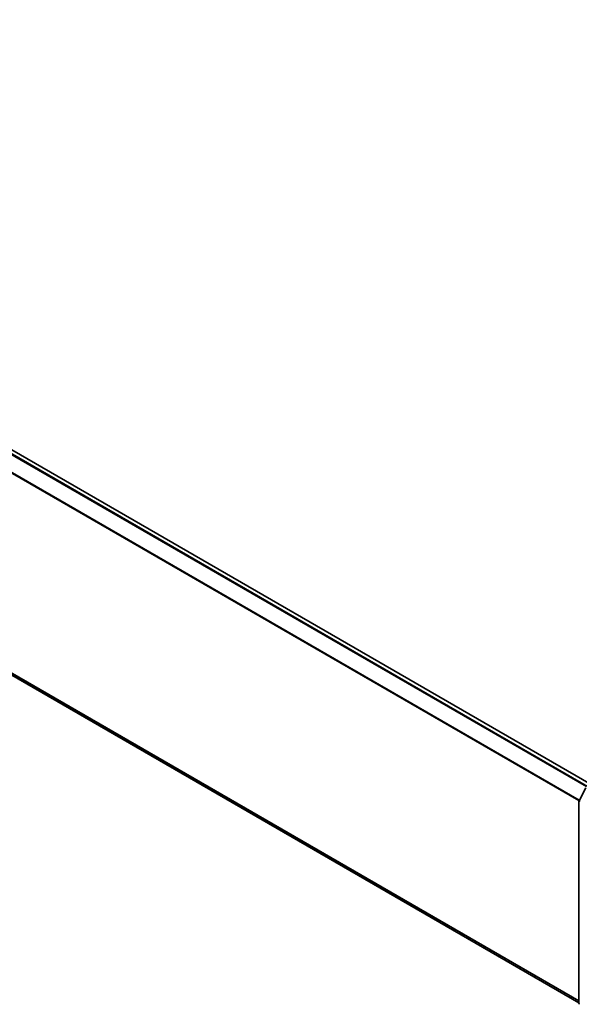
# Model space of a CAD drawing. Units: millimetres. Extents: x 10 to 8922, y 5 to 1972.
# Drawn here: x 100 to 116, y 132 to 161 of the extents above; entities that cross this region are included whole.
import ezdxf

# ---------------------------------------------------------------- set-up
doc = ezdxf.new("R2010")
doc.units = ezdxf.units.MM
doc.header["$LTSCALE"] = 0.666667
doc.layers.add('Visible (ISO)', color=7, linetype='Continuous', lineweight=35)
doc.layers.add('Visible Narrow (ISO)', color=7, linetype='Continuous', lineweight=25)

msp = doc.modelspace()

# ---------------------------------------------------------------- linework, layer by layer
at = {"layer": 'Visible (ISO)'}
for p, q in [((116.16467, 138.25009), (77.6048, 160.51264)), ((115.81116, 131.89173), (77.47763, 154.02361)), ((115.81512, 137.77533), (116.00723, 138.15244)), ((115.81116, 131.878), (115.81116, 137.75883))]:
    msp.add_line(p, q, dxfattribs=at)
for centre, start, end in [((115.84753, 137.75883), 153.004492, 180), ((115.84753, 131.878), 180, 231.051724)]:
    msp.add_arc(centre, 0.03636, start, end, dxfattribs=at)
at = {"layer": 'Visible Narrow (ISO)'}
for p, q in [((116.03419, 138.17478), (77.47606, 160.43632)), ((116.06319, 138.19152), (77.49581, 160.45841)), ((116.154, 138.24395), (77.58662, 160.51084)), ((115.8122, 137.76745), (77.26949, 160.02009)), ((115.82155, 137.78794), (77.27545, 160.04254)), ((115.81116, 131.95036), (77.26949, 154.2024)), ((115.81116, 131.93823), (77.27545, 154.18683)), ((115.81116, 131.8919), (77.47606, 154.02469))]:
    msp.add_line(p, q, dxfattribs=at)
for centre, major_axis, ratio, start_param, end_param in [((115.84753, 137.75883), (-0.03636, 0), 0.57735027, 0, 0.78539816), ((115.84753, 137.75883), (-0.0324, 0.01651), 0.07392213, 0, 0.95337534), ((115.84753, 137.75883), (0.01818, 0.03149), 0.57735027, 1.66145621, 2.35619449), ((115.84753, 131.878), (-0.03636, 0), 0.57735027, 0, 0.78539816), ((115.84753, 131.878), (-0.01818, -0.03149), 0.57735027, 5.49778714, 6.19252542)]:
    msp.add_ellipse(centre, major_axis=major_axis, ratio=ratio, start_param=start_param, end_param=end_param, dxfattribs=at)

doc.saveas('drawing.dxf')
